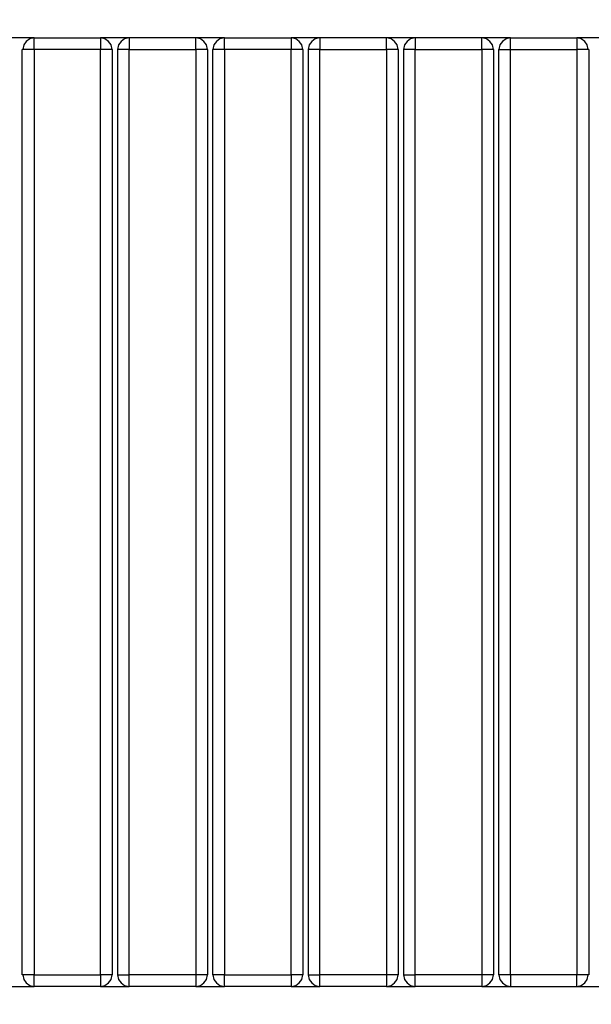
# Model space of a CAD drawing. Units: millimetres. Extents: x -185 to 205, y -143 to 145.
# Drawn here: x -43 to -19, y -10 to 32 of the extents above; entities that cross this region are included whole.
import ezdxf

# ---------------------------------------------------------------- set-up
doc = ezdxf.new("R2010")
doc.units = ezdxf.units.MM
doc.header["$MEASUREMENT"] = 0
doc.layers.add('Camada 1', color=7, linetype='Continuous')

msp = doc.modelspace()

# ---------------------------------------------------------------- linework, layer by layer
at = {"layer": 'Camada 1', "lineweight": 9}
for points in [[(-185.0079, 143.5453), (-185.0079, 143.5453), (-185.0079, -143.4747), (-185.0079, -143.4747), (-185.0079, -143.4747), (-185.0079, -143.4747), (22.1291, -143.4747), (22.1291, -143.4747)], [(205.0091, -130.5631), (205.0091, -130.5631), (205.0091, 143.5453), (205.0091, 143.5453), (205.0091, 143.5453), (205.0091, 143.5453), (-185.0079, 143.5453), (-185.0079, 143.5453)]]:
    msp.add_open_spline(points, degree=3, knots=[0, 0, 0, 0, 0.3333333, 0.3333333, 0.3333333, 0.3333333, 1, 1, 1, 1], dxfattribs=at)
at = {"layer": 'Camada 1', "lineweight": 25}
for points in [[(-42.0271, 31.2138), (-42.0271, 31.2138), (-43.2548, 31.2138), (-43.2548, 31.2138)], [(-42.0271, 30.7269), (-42.0271, 30.7269), (-42.0271, 31.2138), (-42.0271, 31.2138)], [(-38.0266, 31.2138), (-38.0266, 31.2138), (-39.2331, 31.2138), (-39.2331, 31.2138)], [(-34.0049, 31.2138), (-34.0049, 31.2138), (-35.2114, 31.2138), (-35.2114, 31.2138)], [(-34.0049, 30.7269), (-34.0049, 30.7269), (-34.0049, 31.2138), (-34.0049, 31.2138)], [(-29.9833, 31.2138), (-29.9833, 31.2138), (-31.1898, 31.2138), (-31.1898, 31.2138)], [(-25.9616, 31.2138), (-25.9616, 31.2138), (-27.1681, 31.2138), (-27.1681, 31.2138)], [(-21.9399, 31.2138), (-21.9399, 31.2138), (-23.1464, 31.2138), (-23.1464, 31.2138)], [(-21.9399, 30.7269), (-21.9399, 30.7269), (-21.9399, 31.2138), (-21.9399, 31.2138)], [(-17.9183, 31.2138), (-17.9183, 31.2138), (-19.1459, 31.2138), (-19.1459, 31.2138)], [(-42.0271, 30.727), (-42.0271, 30.727), (-42.5351, 30.727), (-42.5351, 30.727)], [(-38.7463, 30.727), (-38.7463, 30.727), (-39.2331, 30.727), (-39.2331, 30.727)], [(-34.7246, 30.727), (-34.7246, 30.727), (-35.2114, 30.727), (-35.2114, 30.727)], [(-34.0049, 30.727), (-34.0049, 30.727), (-34.4918, 30.727), (-34.4918, 30.727)], [(-30.7029, 30.727), (-30.7029, 30.727), (-31.1898, 30.727), (-31.1898, 30.727)], [(-26.6813, 30.727), (-26.6813, 30.727), (-27.1681, 30.727), (-27.1681, 30.727)], [(-22.6596, 30.727), (-22.6596, 30.727), (-23.1464, 30.727), (-23.1464, 30.727)], [(-18.6379, 30.7269), (-18.6379, 30.7269), (-19.1459, 30.7269), (-19.1459, 30.7269)], [(-39.2331, -8.2832), (-39.2331, -8.2832), (-39.2331, -8.7701), (-39.2331, -8.7701)], [(-31.1898, -8.2832), (-31.1898, -8.2832), (-31.1898, -8.7701), (-31.1898, -8.7701)], [(-43.2548, -8.77), (-43.2548, -8.77), (-42.0271, -8.77), (-42.0271, -8.77)], [(-39.2331, -8.77), (-39.2331, -8.77), (-38.0266, -8.77), (-38.0266, -8.77)], [(-35.2114, -8.77), (-35.2114, -8.77), (-34.0049, -8.77), (-34.0049, -8.77)], [(-31.1898, -8.77), (-31.1898, -8.77), (-29.9833, -8.77), (-29.9833, -8.77)], [(-27.1681, -8.77), (-27.1681, -8.77), (-25.9616, -8.77), (-25.9616, -8.77)], [(-23.1464, -8.77), (-23.1464, -8.77), (-21.9399, -8.77), (-21.9399, -8.77)], [(-19.1459, -8.77), (-19.1459, -8.77), (-17.9183, -8.77), (-17.9183, -8.77)]]:
    msp.add_open_spline(points, degree=3, dxfattribs=at)
for points, knots in [([(-42.0271, 31.2138), (-42.0271, 31.2138), (-42.2176, 31.1715), (-42.2176, 31.1715), (-42.2176, 31.1715), (-42.2176, 31.1715), (-42.3658, 31.0656), (-42.3658, 31.0656), (-42.3658, 31.0656), (-42.3658, 31.0656), (-42.4716, 30.9175), (-42.4716, 30.9175), (-42.4716, 30.9175), (-42.4716, 30.9175), (-42.5139, 30.727), (-42.5139, 30.727)], [0, 0, 0, 0, 0.2, 0.2, 0.2, 0.2, 0.4, 0.4, 0.4, 0.4, 0.6, 0.6, 0.6, 0.6, 1, 1, 1, 1]), ([(-42.0271, 31.2138), (-42.0271, 31.2138), (-39.2331, 31.2138), (-39.2331, 31.2138), (-39.2331, 31.2138), (-39.2331, 31.2138), (-39.2331, 30.7269), (-39.2331, 30.7269)], [0, 0, 0, 0, 0.3333333, 0.3333333, 0.3333333, 0.3333333, 1, 1, 1, 1]), ([(-38.7463, 30.727), (-38.7463, 30.727), (-38.7886, 30.9175), (-38.7886, 30.9175), (-38.7886, 30.9175), (-38.7886, 30.9175), (-38.8944, 31.0656), (-38.8944, 31.0656), (-38.8944, 31.0656), (-38.8944, 31.0656), (-39.0426, 31.1715), (-39.0426, 31.1715), (-39.0426, 31.1715), (-39.0426, 31.1715), (-39.2331, 31.2138), (-39.2331, 31.2138)], [0, 0, 0, 0, 0.2, 0.2, 0.2, 0.2, 0.4, 0.4, 0.4, 0.4, 0.6, 0.6, 0.6, 0.6, 1, 1, 1, 1]), ([(-38.0266, 31.2138), (-38.0266, 31.2138), (-38.2171, 31.1715), (-38.2171, 31.1715), (-38.2171, 31.1715), (-38.2171, 31.1715), (-38.3653, 31.0656), (-38.3653, 31.0656), (-38.3653, 31.0656), (-38.3653, 31.0656), (-38.4711, 30.9175), (-38.4711, 30.9175), (-38.4711, 30.9175), (-38.4711, 30.9175), (-38.5134, 30.727), (-38.5134, 30.727)], [0, 0, 0, 0, 0.2, 0.2, 0.2, 0.2, 0.4, 0.4, 0.4, 0.4, 0.6, 0.6, 0.6, 0.6, 1, 1, 1, 1]), ([(-38.0266, 30.727), (-38.0266, 30.727), (-38.0266, 31.2138), (-38.0266, 31.2138), (-38.0266, 31.2138), (-38.0266, 31.2138), (-35.2114, 31.2138), (-35.2114, 31.2138), (-35.2114, 31.2138), (-35.2114, 31.2138), (-35.2114, 30.727), (-35.2114, 30.727), (-35.2114, 30.727), (-35.2114, 30.727), (-38.0266, 30.727), (-38.0266, 30.727)], [0, 0, 0, 0, 0.2, 0.2, 0.2, 0.2, 0.4, 0.4, 0.4, 0.4, 0.6, 0.6, 0.6, 0.6, 1, 1, 1, 1]), ([(-34.7246, 30.727), (-34.7246, 30.727), (-34.7669, 30.9175), (-34.7669, 30.9175), (-34.7669, 30.9175), (-34.7669, 30.9175), (-34.8728, 31.0656), (-34.8728, 31.0656), (-34.8728, 31.0656), (-34.8728, 31.0656), (-35.0209, 31.1715), (-35.0209, 31.1715), (-35.0209, 31.1715), (-35.0209, 31.1715), (-35.2114, 31.2138), (-35.2114, 31.2138)], [0, 0, 0, 0, 0.2, 0.2, 0.2, 0.2, 0.4, 0.4, 0.4, 0.4, 0.6, 0.6, 0.6, 0.6, 1, 1, 1, 1]), ([(-34.0049, 31.2138), (-34.0049, 31.2138), (-34.1954, 31.1715), (-34.1954, 31.1715), (-34.1954, 31.1715), (-34.1954, 31.1715), (-34.3436, 31.0656), (-34.3436, 31.0656), (-34.3436, 31.0656), (-34.3436, 31.0656), (-34.4494, 30.9175), (-34.4494, 30.9175), (-34.4494, 30.9175), (-34.4494, 30.9175), (-34.4918, 30.727), (-34.4918, 30.727)], [0, 0, 0, 0, 0.2, 0.2, 0.2, 0.2, 0.4, 0.4, 0.4, 0.4, 0.6, 0.6, 0.6, 0.6, 1, 1, 1, 1]), ([(-34.0049, 31.2138), (-34.0049, 31.2138), (-31.1898, 31.2138), (-31.1898, 31.2138), (-31.1898, 31.2138), (-31.1898, 31.2138), (-31.1898, 30.7269), (-31.1898, 30.7269)], [0, 0, 0, 0, 0.3333333, 0.3333333, 0.3333333, 0.3333333, 1, 1, 1, 1]), ([(-30.7029, 30.727), (-30.7029, 30.727), (-30.7453, 30.9175), (-30.7453, 30.9175), (-30.7453, 30.9175), (-30.7453, 30.9175), (-30.8511, 31.0656), (-30.8511, 31.0656), (-30.8511, 31.0656), (-30.8511, 31.0656), (-30.9993, 31.1715), (-30.9993, 31.1715), (-30.9993, 31.1715), (-30.9993, 31.1715), (-31.1898, 31.2138), (-31.1898, 31.2138)], [0, 0, 0, 0, 0.2, 0.2, 0.2, 0.2, 0.4, 0.4, 0.4, 0.4, 0.6, 0.6, 0.6, 0.6, 1, 1, 1, 1]), ([(-29.9833, 31.2138), (-29.9833, 31.2138), (-30.1738, 31.1715), (-30.1738, 31.1715), (-30.1738, 31.1715), (-30.1738, 31.1715), (-30.3219, 31.0656), (-30.3219, 31.0656), (-30.3219, 31.0656), (-30.3219, 31.0656), (-30.4278, 30.9175), (-30.4278, 30.9175), (-30.4278, 30.9175), (-30.4278, 30.9175), (-30.4701, 30.727), (-30.4701, 30.727)], [0, 0, 0, 0, 0.2, 0.2, 0.2, 0.2, 0.4, 0.4, 0.4, 0.4, 0.6, 0.6, 0.6, 0.6, 1, 1, 1, 1]), ([(-29.9833, 30.727), (-29.9833, 30.727), (-29.9833, 31.2138), (-29.9833, 31.2138), (-29.9833, 31.2138), (-29.9833, 31.2138), (-27.1681, 31.2138), (-27.1681, 31.2138), (-27.1681, 31.2138), (-27.1681, 31.2138), (-27.1681, 30.727), (-27.1681, 30.727), (-27.1681, 30.727), (-27.1681, 30.727), (-29.9833, 30.727), (-29.9833, 30.727)], [0, 0, 0, 0, 0.2, 0.2, 0.2, 0.2, 0.4, 0.4, 0.4, 0.4, 0.6, 0.6, 0.6, 0.6, 1, 1, 1, 1]), ([(-26.6813, 30.727), (-26.6813, 30.727), (-26.7236, 30.9175), (-26.7236, 30.9175), (-26.7236, 30.9175), (-26.7236, 30.9175), (-26.8294, 31.0656), (-26.8294, 31.0656), (-26.8294, 31.0656), (-26.8294, 31.0656), (-26.9776, 31.1715), (-26.9776, 31.1715), (-26.9776, 31.1715), (-26.9776, 31.1715), (-27.1681, 31.2138), (-27.1681, 31.2138)], [0, 0, 0, 0, 0.2, 0.2, 0.2, 0.2, 0.4, 0.4, 0.4, 0.4, 0.6, 0.6, 0.6, 0.6, 1, 1, 1, 1]), ([(-25.9616, 31.2138), (-25.9616, 31.2138), (-26.1521, 31.1715), (-26.1521, 31.1715), (-26.1521, 31.1715), (-26.1521, 31.1715), (-26.3003, 31.0656), (-26.3003, 31.0656), (-26.3003, 31.0656), (-26.3003, 31.0656), (-26.4061, 30.9175), (-26.4061, 30.9175), (-26.4061, 30.9175), (-26.4061, 30.9175), (-26.4484, 30.727), (-26.4484, 30.727)], [0, 0, 0, 0, 0.2, 0.2, 0.2, 0.2, 0.4, 0.4, 0.4, 0.4, 0.6, 0.6, 0.6, 0.6, 1, 1, 1, 1]), ([(-25.9616, 30.727), (-25.9616, 30.727), (-25.9616, 31.2138), (-25.9616, 31.2138), (-25.9616, 31.2138), (-25.9616, 31.2138), (-23.1464, 31.2138), (-23.1464, 31.2138), (-23.1464, 31.2138), (-23.1464, 31.2138), (-23.1464, 30.727), (-23.1464, 30.727), (-23.1464, 30.727), (-23.1464, 30.727), (-25.9616, 30.727), (-25.9616, 30.727)], [0, 0, 0, 0, 0.2, 0.2, 0.2, 0.2, 0.4, 0.4, 0.4, 0.4, 0.6, 0.6, 0.6, 0.6, 1, 1, 1, 1]), ([(-22.6596, 30.727), (-22.6596, 30.727), (-22.7019, 30.9175), (-22.7019, 30.9175), (-22.7019, 30.9175), (-22.7019, 30.9175), (-22.8078, 31.0656), (-22.8078, 31.0656), (-22.8078, 31.0656), (-22.8078, 31.0656), (-22.9559, 31.1715), (-22.9559, 31.1715), (-22.9559, 31.1715), (-22.9559, 31.1715), (-23.1464, 31.2138), (-23.1464, 31.2138)], [0, 0, 0, 0, 0.2, 0.2, 0.2, 0.2, 0.4, 0.4, 0.4, 0.4, 0.6, 0.6, 0.6, 0.6, 1, 1, 1, 1]), ([(-21.9399, 31.2138), (-21.9399, 31.2138), (-22.1304, 31.1715), (-22.1304, 31.1715), (-22.1304, 31.1715), (-22.1304, 31.1715), (-22.2786, 31.0656), (-22.2786, 31.0656), (-22.2786, 31.0656), (-22.2786, 31.0656), (-22.3844, 30.9175), (-22.3844, 30.9175), (-22.3844, 30.9175), (-22.3844, 30.9175), (-22.4268, 30.727), (-22.4268, 30.727)], [0, 0, 0, 0, 0.2, 0.2, 0.2, 0.2, 0.4, 0.4, 0.4, 0.4, 0.6, 0.6, 0.6, 0.6, 1, 1, 1, 1]), ([(-21.9399, 31.2138), (-21.9399, 31.2138), (-19.1459, 31.2138), (-19.1459, 31.2138), (-19.1459, 31.2138), (-19.1459, 31.2138), (-19.1459, 30.7269), (-19.1459, 30.7269)], [0, 0, 0, 0, 0.3333333, 0.3333333, 0.3333333, 0.3333333, 1, 1, 1, 1]), ([(-18.6591, 30.727), (-18.6591, 30.727), (-18.7014, 30.9175), (-18.7014, 30.9175), (-18.7014, 30.9175), (-18.7014, 30.9175), (-18.8073, 31.0656), (-18.8073, 31.0656), (-18.8073, 31.0656), (-18.8073, 31.0656), (-18.9554, 31.1715), (-18.9554, 31.1715), (-18.9554, 31.1715), (-18.9554, 31.1715), (-19.1459, 31.2138), (-19.1459, 31.2138)], [0, 0, 0, 0, 0.2, 0.2, 0.2, 0.2, 0.4, 0.4, 0.4, 0.4, 0.6, 0.6, 0.6, 0.6, 1, 1, 1, 1]), ([(-42.0271, -8.2832), (-42.0271, -8.2832), (-42.5351, -8.2832), (-42.5351, -8.2832), (-42.5351, -8.2832), (-42.5351, -8.2832), (-42.5351, 30.7269), (-42.5351, 30.7269)], [0, 0, 0, 0, 0.3333333, 0.3333333, 0.3333333, 0.3333333, 1, 1, 1, 1]), ([(-42.0271, -8.2832), (-42.0271, -8.2832), (-42.0271, 30.7269), (-42.0271, 30.7269), (-42.0271, 30.7269), (-42.0271, 30.7269), (-39.2331, 30.7269), (-39.2331, 30.7269), (-39.2331, 30.7269), (-39.2331, 30.7269), (-39.2331, -8.2832), (-39.2331, -8.2832), (-39.2331, -8.2832), (-39.2331, -8.2832), (-42.0271, -8.2832), (-42.0271, -8.2832)], [0, 0, 0, 0, 0.2, 0.2, 0.2, 0.2, 0.4, 0.4, 0.4, 0.4, 0.6, 0.6, 0.6, 0.6, 1, 1, 1, 1]), ([(-38.7463, 30.7269), (-38.7463, 30.7269), (-38.7463, -8.2832), (-38.7463, -8.2832), (-38.7463, -8.2832), (-38.7463, -8.2832), (-39.2331, -8.2832), (-39.2331, -8.2832)], [0, 0, 0, 0, 0.3333333, 0.3333333, 0.3333333, 0.3333333, 1, 1, 1, 1]), ([(-38.5134, -8.2832), (-38.5134, -8.2832), (-38.5134, 30.727), (-38.5134, 30.727), (-38.5134, 30.727), (-38.5134, 30.727), (-38.0266, 30.727), (-38.0266, 30.727), (-38.0266, 30.727), (-38.0266, 30.727), (-38.0266, -8.2832), (-38.0266, -8.2832), (-38.0266, -8.2832), (-38.0266, -8.2832), (-38.5134, -8.2832), (-38.5134, -8.2832)], [0, 0, 0, 0, 0.2, 0.2, 0.2, 0.2, 0.4, 0.4, 0.4, 0.4, 0.6, 0.6, 0.6, 0.6, 1, 1, 1, 1]), ([(-35.2114, 30.727), (-35.2114, 30.727), (-35.2114, -8.2832), (-35.2114, -8.2832), (-35.2114, -8.2832), (-35.2114, -8.2832), (-38.0266, -8.2832), (-38.0266, -8.2832)], [0, 0, 0, 0, 0.3333333, 0.3333333, 0.3333333, 0.3333333, 1, 1, 1, 1]), ([(-34.7246, 30.727), (-34.7246, 30.727), (-34.7246, -8.2832), (-34.7246, -8.2832), (-34.7246, -8.2832), (-34.7246, -8.2832), (-35.2114, -8.2832), (-35.2114, -8.2832)], [0, 0, 0, 0, 0.3333333, 0.3333333, 0.3333333, 0.3333333, 1, 1, 1, 1]), ([(-34.0049, -8.2832), (-34.0049, -8.2832), (-34.4918, -8.2832), (-34.4918, -8.2832), (-34.4918, -8.2832), (-34.4918, -8.2832), (-34.4918, 30.7269), (-34.4918, 30.7269)], [0, 0, 0, 0, 0.3333333, 0.3333333, 0.3333333, 0.3333333, 1, 1, 1, 1]), ([(-34.0049, -8.2832), (-34.0049, -8.2832), (-34.0049, 30.7269), (-34.0049, 30.7269), (-34.0049, 30.7269), (-34.0049, 30.7269), (-31.1898, 30.7269), (-31.1898, 30.7269), (-31.1898, 30.7269), (-31.1898, 30.7269), (-31.1898, -8.2832), (-31.1898, -8.2832), (-31.1898, -8.2832), (-31.1898, -8.2832), (-34.0049, -8.2832), (-34.0049, -8.2832)], [0, 0, 0, 0, 0.2, 0.2, 0.2, 0.2, 0.4, 0.4, 0.4, 0.4, 0.6, 0.6, 0.6, 0.6, 1, 1, 1, 1]), ([(-30.7029, 30.7269), (-30.7029, 30.7269), (-30.7029, -8.2832), (-30.7029, -8.2832), (-30.7029, -8.2832), (-30.7029, -8.2832), (-31.1898, -8.2832), (-31.1898, -8.2832)], [0, 0, 0, 0, 0.3333333, 0.3333333, 0.3333333, 0.3333333, 1, 1, 1, 1]), ([(-30.4701, -8.2832), (-30.4701, -8.2832), (-30.4701, 30.727), (-30.4701, 30.727), (-30.4701, 30.727), (-30.4701, 30.727), (-29.9833, 30.727), (-29.9833, 30.727), (-29.9833, 30.727), (-29.9833, 30.727), (-29.9833, -8.2832), (-29.9833, -8.2832), (-29.9833, -8.2832), (-29.9833, -8.2832), (-30.4701, -8.2832), (-30.4701, -8.2832)], [0, 0, 0, 0, 0.2, 0.2, 0.2, 0.2, 0.4, 0.4, 0.4, 0.4, 0.6, 0.6, 0.6, 0.6, 1, 1, 1, 1]), ([(-27.1681, 30.727), (-27.1681, 30.727), (-27.1681, -8.2832), (-27.1681, -8.2832), (-27.1681, -8.2832), (-27.1681, -8.2832), (-29.9833, -8.2832), (-29.9833, -8.2832)], [0, 0, 0, 0, 0.3333333, 0.3333333, 0.3333333, 0.3333333, 1, 1, 1, 1]), ([(-26.6813, 30.727), (-26.6813, 30.727), (-26.6813, -8.2832), (-26.6813, -8.2832), (-26.6813, -8.2832), (-26.6813, -8.2832), (-27.1681, -8.2832), (-27.1681, -8.2832)], [0, 0, 0, 0, 0.3333333, 0.3333333, 0.3333333, 0.3333333, 1, 1, 1, 1]), ([(-26.4484, -8.2832), (-26.4484, -8.2832), (-26.4484, 30.727), (-26.4484, 30.727), (-26.4484, 30.727), (-26.4484, 30.727), (-25.9616, 30.727), (-25.9616, 30.727), (-25.9616, 30.727), (-25.9616, 30.727), (-25.9616, -8.2832), (-25.9616, -8.2832), (-25.9616, -8.2832), (-25.9616, -8.2832), (-26.4484, -8.2832), (-26.4484, -8.2832)], [0, 0, 0, 0, 0.2, 0.2, 0.2, 0.2, 0.4, 0.4, 0.4, 0.4, 0.6, 0.6, 0.6, 0.6, 1, 1, 1, 1]), ([(-23.1464, 30.727), (-23.1464, 30.727), (-23.1464, -8.2832), (-23.1464, -8.2832), (-23.1464, -8.2832), (-23.1464, -8.2832), (-25.9616, -8.2832), (-25.9616, -8.2832)], [0, 0, 0, 0, 0.3333333, 0.3333333, 0.3333333, 0.3333333, 1, 1, 1, 1]), ([(-22.6596, 30.727), (-22.6596, 30.727), (-22.6596, -8.2832), (-22.6596, -8.2832), (-22.6596, -8.2832), (-22.6596, -8.2832), (-23.1464, -8.2832), (-23.1464, -8.2832)], [0, 0, 0, 0, 0.3333333, 0.3333333, 0.3333333, 0.3333333, 1, 1, 1, 1]), ([(-21.9399, -8.2832), (-21.9399, -8.2832), (-21.9399, 30.7269), (-21.9399, 30.7269), (-21.9399, 30.7269), (-21.9399, 30.7269), (-19.1459, 30.7269), (-19.1459, 30.7269), (-19.1459, 30.7269), (-19.1459, 30.7269), (-19.1459, -8.2832), (-19.1459, -8.2832), (-19.1459, -8.2832), (-19.1459, -8.2832), (-21.9399, -8.2832), (-21.9399, -8.2832), (-21.9399, -8.2832), (-21.9399, -8.2832), (-22.4268, -8.2832), (-22.4268, -8.2832), (-22.4268, -8.2832), (-22.4268, -8.2832), (-22.4268, 30.7269), (-22.4268, 30.7269), (-22.4268, 30.7269), (-22.4268, 30.7269), (-21.9399, 30.7269), (-21.9399, 30.7269)], [0, 0, 0, 0, 0.125, 0.125, 0.125, 0.125, 0.25, 0.25, 0.25, 0.25, 0.375, 0.375, 0.375, 0.375, 0.5, 0.5, 0.5, 0.5, 0.625, 0.625, 0.625, 0.625, 0.75, 0.75, 0.75, 0.75, 1, 1, 1, 1]), ([(-18.6379, 30.7269), (-18.6379, 30.7269), (-18.6379, -8.2832), (-18.6379, -8.2832), (-18.6379, -8.2832), (-18.6379, -8.2832), (-19.1459, -8.2832), (-19.1459, -8.2832)], [0, 0, 0, 0, 0.3333333, 0.3333333, 0.3333333, 0.3333333, 1, 1, 1, 1]), ([(-42.5139, -8.2832), (-42.5139, -8.2832), (-42.4716, -8.4737), (-42.4716, -8.4737), (-42.4716, -8.4737), (-42.4716, -8.4737), (-42.3658, -8.6219), (-42.3658, -8.6219), (-42.3658, -8.6219), (-42.3658, -8.6219), (-42.2176, -8.7277), (-42.2176, -8.7277), (-42.2176, -8.7277), (-42.2176, -8.7277), (-42.0271, -8.7701), (-42.0271, -8.7701)], [0, 0, 0, 0, 0.2, 0.2, 0.2, 0.2, 0.4, 0.4, 0.4, 0.4, 0.6, 0.6, 0.6, 0.6, 1, 1, 1, 1]), ([(-39.2331, -8.7701), (-39.2331, -8.7701), (-42.0271, -8.7701), (-42.0271, -8.7701), (-42.0271, -8.7701), (-42.0271, -8.7701), (-42.0271, -8.2832), (-42.0271, -8.2832)], [0, 0, 0, 0, 0.3333333, 0.3333333, 0.3333333, 0.3333333, 1, 1, 1, 1]), ([(-39.2331, -8.7701), (-39.2331, -8.7701), (-39.0426, -8.7277), (-39.0426, -8.7277), (-39.0426, -8.7277), (-39.0426, -8.7277), (-38.8944, -8.6219), (-38.8944, -8.6219), (-38.8944, -8.6219), (-38.8944, -8.6219), (-38.7886, -8.4737), (-38.7886, -8.4737), (-38.7886, -8.4737), (-38.7886, -8.4737), (-38.7463, -8.2832), (-38.7463, -8.2832)], [0, 0, 0, 0, 0.2, 0.2, 0.2, 0.2, 0.4, 0.4, 0.4, 0.4, 0.6, 0.6, 0.6, 0.6, 1, 1, 1, 1]), ([(-38.5134, -8.2832), (-38.5134, -8.2832), (-38.4711, -8.4737), (-38.4711, -8.4737), (-38.4711, -8.4737), (-38.4711, -8.4737), (-38.3653, -8.6219), (-38.3653, -8.6219), (-38.3653, -8.6219), (-38.3653, -8.6219), (-38.2171, -8.7277), (-38.2171, -8.7277), (-38.2171, -8.7277), (-38.2171, -8.7277), (-38.0266, -8.7701), (-38.0266, -8.7701)], [0, 0, 0, 0, 0.2, 0.2, 0.2, 0.2, 0.4, 0.4, 0.4, 0.4, 0.6, 0.6, 0.6, 0.6, 1, 1, 1, 1]), ([(-35.2114, -8.2832), (-35.2114, -8.2832), (-35.2114, -8.7701), (-35.2114, -8.7701), (-35.2114, -8.7701), (-35.2114, -8.7701), (-38.0266, -8.7701), (-38.0266, -8.7701), (-38.0266, -8.7701), (-38.0266, -8.7701), (-38.0266, -8.2832), (-38.0266, -8.2832)], [0, 0, 0, 0, 0.25, 0.25, 0.25, 0.25, 0.5, 0.5, 0.5, 0.5, 1, 1, 1, 1]), ([(-35.2114, -8.7701), (-35.2114, -8.7701), (-35.0209, -8.7277), (-35.0209, -8.7277), (-35.0209, -8.7277), (-35.0209, -8.7277), (-34.8728, -8.6219), (-34.8728, -8.6219), (-34.8728, -8.6219), (-34.8728, -8.6219), (-34.7669, -8.4737), (-34.7669, -8.4737), (-34.7669, -8.4737), (-34.7669, -8.4737), (-34.7246, -8.2832), (-34.7246, -8.2832)], [0, 0, 0, 0, 0.2, 0.2, 0.2, 0.2, 0.4, 0.4, 0.4, 0.4, 0.6, 0.6, 0.6, 0.6, 1, 1, 1, 1]), ([(-34.4918, -8.2832), (-34.4918, -8.2832), (-34.4494, -8.4737), (-34.4494, -8.4737), (-34.4494, -8.4737), (-34.4494, -8.4737), (-34.3436, -8.6219), (-34.3436, -8.6219), (-34.3436, -8.6219), (-34.3436, -8.6219), (-34.1954, -8.7277), (-34.1954, -8.7277), (-34.1954, -8.7277), (-34.1954, -8.7277), (-34.0049, -8.7701), (-34.0049, -8.7701)], [0, 0, 0, 0, 0.2, 0.2, 0.2, 0.2, 0.4, 0.4, 0.4, 0.4, 0.6, 0.6, 0.6, 0.6, 1, 1, 1, 1]), ([(-31.1898, -8.7701), (-31.1898, -8.7701), (-34.0049, -8.7701), (-34.0049, -8.7701), (-34.0049, -8.7701), (-34.0049, -8.7701), (-34.0049, -8.2832), (-34.0049, -8.2832)], [0, 0, 0, 0, 0.3333333, 0.3333333, 0.3333333, 0.3333333, 1, 1, 1, 1]), ([(-31.1898, -8.7701), (-31.1898, -8.7701), (-30.9993, -8.7277), (-30.9993, -8.7277), (-30.9993, -8.7277), (-30.9993, -8.7277), (-30.8511, -8.6219), (-30.8511, -8.6219), (-30.8511, -8.6219), (-30.8511, -8.6219), (-30.7453, -8.4737), (-30.7453, -8.4737), (-30.7453, -8.4737), (-30.7453, -8.4737), (-30.7029, -8.2832), (-30.7029, -8.2832)], [0, 0, 0, 0, 0.2, 0.2, 0.2, 0.2, 0.4, 0.4, 0.4, 0.4, 0.6, 0.6, 0.6, 0.6, 1, 1, 1, 1]), ([(-30.4701, -8.2832), (-30.4701, -8.2832), (-30.4278, -8.4737), (-30.4278, -8.4737), (-30.4278, -8.4737), (-30.4278, -8.4737), (-30.3219, -8.6219), (-30.3219, -8.6219), (-30.3219, -8.6219), (-30.3219, -8.6219), (-30.1738, -8.7277), (-30.1738, -8.7277), (-30.1738, -8.7277), (-30.1738, -8.7277), (-29.9833, -8.7701), (-29.9833, -8.7701)], [0, 0, 0, 0, 0.2, 0.2, 0.2, 0.2, 0.4, 0.4, 0.4, 0.4, 0.6, 0.6, 0.6, 0.6, 1, 1, 1, 1]), ([(-27.1681, -8.2832), (-27.1681, -8.2832), (-27.1681, -8.7701), (-27.1681, -8.7701), (-27.1681, -8.7701), (-27.1681, -8.7701), (-29.9833, -8.7701), (-29.9833, -8.7701), (-29.9833, -8.7701), (-29.9833, -8.7701), (-29.9833, -8.2832), (-29.9833, -8.2832)], [0, 0, 0, 0, 0.25, 0.25, 0.25, 0.25, 0.5, 0.5, 0.5, 0.5, 1, 1, 1, 1]), ([(-27.1681, -8.7701), (-27.1681, -8.7701), (-26.9776, -8.7277), (-26.9776, -8.7277), (-26.9776, -8.7277), (-26.9776, -8.7277), (-26.8294, -8.6219), (-26.8294, -8.6219), (-26.8294, -8.6219), (-26.8294, -8.6219), (-26.7236, -8.4737), (-26.7236, -8.4737), (-26.7236, -8.4737), (-26.7236, -8.4737), (-26.6813, -8.2832), (-26.6813, -8.2832)], [0, 0, 0, 0, 0.2, 0.2, 0.2, 0.2, 0.4, 0.4, 0.4, 0.4, 0.6, 0.6, 0.6, 0.6, 1, 1, 1, 1]), ([(-26.4484, -8.2832), (-26.4484, -8.2832), (-26.4061, -8.4737), (-26.4061, -8.4737), (-26.4061, -8.4737), (-26.4061, -8.4737), (-26.3003, -8.6219), (-26.3003, -8.6219), (-26.3003, -8.6219), (-26.3003, -8.6219), (-26.1521, -8.7277), (-26.1521, -8.7277), (-26.1521, -8.7277), (-26.1521, -8.7277), (-25.9616, -8.7701), (-25.9616, -8.7701)], [0, 0, 0, 0, 0.2, 0.2, 0.2, 0.2, 0.4, 0.4, 0.4, 0.4, 0.6, 0.6, 0.6, 0.6, 1, 1, 1, 1]), ([(-23.1464, -8.2832), (-23.1464, -8.2832), (-23.1464, -8.7701), (-23.1464, -8.7701), (-23.1464, -8.7701), (-23.1464, -8.7701), (-25.9616, -8.7701), (-25.9616, -8.7701), (-25.9616, -8.7701), (-25.9616, -8.7701), (-25.9616, -8.2832), (-25.9616, -8.2832)], [0, 0, 0, 0, 0.25, 0.25, 0.25, 0.25, 0.5, 0.5, 0.5, 0.5, 1, 1, 1, 1]), ([(-23.1464, -8.7701), (-23.1464, -8.7701), (-22.9559, -8.7277), (-22.9559, -8.7277), (-22.9559, -8.7277), (-22.9559, -8.7277), (-22.8078, -8.6219), (-22.8078, -8.6219), (-22.8078, -8.6219), (-22.8078, -8.6219), (-22.7019, -8.4737), (-22.7019, -8.4737), (-22.7019, -8.4737), (-22.7019, -8.4737), (-22.6596, -8.2832), (-22.6596, -8.2832)], [0, 0, 0, 0, 0.2, 0.2, 0.2, 0.2, 0.4, 0.4, 0.4, 0.4, 0.6, 0.6, 0.6, 0.6, 1, 1, 1, 1]), ([(-22.4268, -8.2832), (-22.4268, -8.2832), (-22.3844, -8.4737), (-22.3844, -8.4737), (-22.3844, -8.4737), (-22.3844, -8.4737), (-22.2786, -8.6219), (-22.2786, -8.6219), (-22.2786, -8.6219), (-22.2786, -8.6219), (-22.1304, -8.7277), (-22.1304, -8.7277), (-22.1304, -8.7277), (-22.1304, -8.7277), (-21.9399, -8.7701), (-21.9399, -8.7701)], [0, 0, 0, 0, 0.2, 0.2, 0.2, 0.2, 0.4, 0.4, 0.4, 0.4, 0.6, 0.6, 0.6, 0.6, 1, 1, 1, 1]), ([(-21.9399, -8.2832), (-21.9399, -8.2832), (-21.9399, -8.7701), (-21.9399, -8.7701), (-21.9399, -8.7701), (-21.9399, -8.7701), (-19.1459, -8.7701), (-19.1459, -8.7701), (-19.1459, -8.7701), (-19.1459, -8.7701), (-19.1459, -8.2832), (-19.1459, -8.2832)], [0, 0, 0, 0, 0.25, 0.25, 0.25, 0.25, 0.5, 0.5, 0.5, 0.5, 1, 1, 1, 1]), ([(-19.1459, -8.7701), (-19.1459, -8.7701), (-18.9554, -8.7277), (-18.9554, -8.7277), (-18.9554, -8.7277), (-18.9554, -8.7277), (-18.8073, -8.6219), (-18.8073, -8.6219), (-18.8073, -8.6219), (-18.8073, -8.6219), (-18.7014, -8.4737), (-18.7014, -8.4737), (-18.7014, -8.4737), (-18.7014, -8.4737), (-18.6591, -8.2832), (-18.6591, -8.2832)], [0, 0, 0, 0, 0.2, 0.2, 0.2, 0.2, 0.4, 0.4, 0.4, 0.4, 0.6, 0.6, 0.6, 0.6, 1, 1, 1, 1])]:
    msp.add_open_spline(points, degree=3, knots=knots, dxfattribs=at)

doc.saveas('drawing.dxf')
